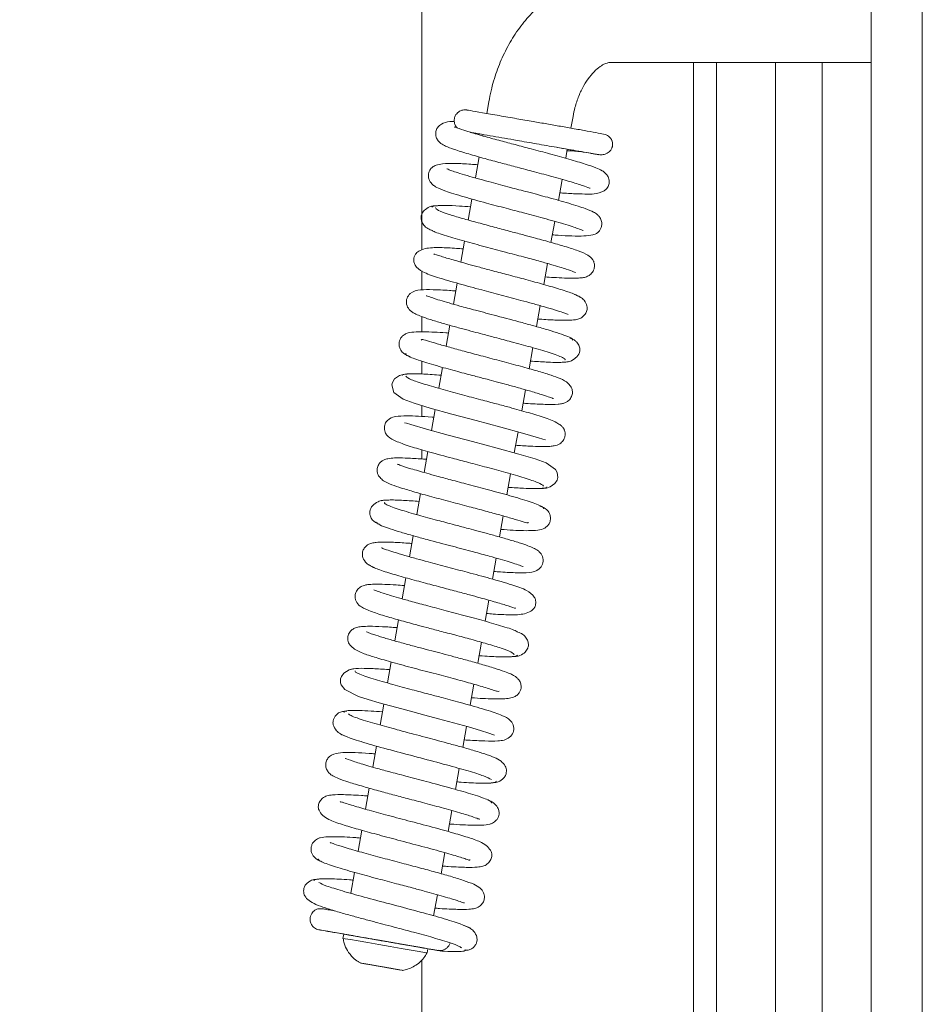
# Model space of a CAD drawing. Extents: x 550 to 3872, y -923 to 3397.
# Drawn here: x 1697 to 1802, y 1102 to 1217 of the extents above; entities that cross this region are included whole.
import ezdxf

# ---------------------------------------------------------------- set-up
doc = ezdxf.new("R2010")
doc.units = 0
doc.header["$LTSCALE"] = 5
doc.layers.add('LAYER15', color=30, linetype='Continuous')
doc.styles.add('Brunner 2014', font='arial.ttf', dxfattribs={"height": 35})
doc.dimstyles.new('Brunner 2014', dxfattribs={"dimscale": 5, "dimtxt": 35, "dimasz": 5, "dimexe": 3.175, "dimexo": 0, "dimgap": 0.762, "dimtad": 1, "dimdec": 0, "dimrnd": 1e-08, "dimtxsty": 'Brunner 2014', "dimcen": 0.09, "dimdle": 10, "dimclrd": 7, "dimclre": 7, "dimclrt": 7, "dimadec": 1, "dimazin": 2, "dimtfac": 0.666667, "dimtdec": 0, "dimtmove": 0, "dimatfit": 3, "dimldrblk": 'Filled-1', "dimfxl": 1, "dimtolj": 1, "dimlwd": 5, "dimlwe": 5, "dimarcsym": 0})

# ---------------------------------------------------------------- blocks, each defined once
blk = doc.blocks.new('*D165')
at = {"layer": 'Defpoints', "color": 0, "lineweight": 5}
for p in [(1743.69, 1441.62), (1612.44, 991.12), (1743.69, 991.12)]:
    blk.add_point(p, dxfattribs=at)
at = {"layer": 'LAYER15', "color": 7, "linetype": 'Continuous', "lineweight": 5}
for p, q in [((1743.69, 1441.62), (1596.57, 1441.62)), ((1612.44, 1416.62), (1612.44, 1016.12)), ((1743.69, 991.12), (1596.57, 991.12))]:
    blk.add_line(p, q, dxfattribs=at)
at = {"layer": 'LAYER15', "color": 7, "lineweight": 5}
for points in [[(1608.28, 1416.62), (1616.61, 1416.62), (1612.44, 1441.62)], [(1608.28, 1016.12), (1616.61, 1016.12), (1612.44, 991.12)]]:
    blk.add_solid(points, dxfattribs=at)
at = {"layer": 'LAYER15', "color": 30, "lineweight": 5, "insert": (1572.89, 1212.97), "char_height": 35, "attachment_point": 2, "rotation": 90, "style": 'Brunner 2014'}
blk.add_mtext('\\A1;451', dxfattribs=at)
blk = doc.blocks.new('Filled-1')
at = {"color": 0}
for p, q in [((0, 0), (-1, 0.1667)), ((-1, 0.1667), (-1, -0.1667)), ((-1, 0), (0, 0)), ((-1, -0.1667), (0, 0))]:
    blk.add_line(p, q, dxfattribs=at)
at = {"color": 0, "flags": 128}
blk.add_lwpolyline([(-1, -0.1667), (0, 0), (-1, 0.1667), (-1, -0.1667)], dxfattribs=at)
at = {"color": 0}
blk.add_solid([(-1, -0.1667), (0, 0), (-1, 0.1667), (-1, -0.1667)], dxfattribs=at)

msp = doc.modelspace()

# ---------------------------------------------------------------- linework, layer by layer
at = {"color": 7, "linetype": 'Continuous', "lineweight": 5}
for p, q in [((1796.24, 1042.62), (1796.24, 1391.62)), ((1802.24, 1042.62), (1802.24, 1391.62)), ((1779.44, 1212.12), (1765.77, 1212.12)), ((1779.44, 1212.12), (1796.24, 1212.12)), ((1751.27, 1206.14), (1751.51, 1207.52)), ((1761.37, 1205.8), (1761.13, 1204.43)), ((1750.82, 1203.52), (1750.85, 1203.68)), ((1749.96, 1198.59), (1750.39, 1201.05)), ((1760.7, 1201.96), (1760.51, 1200.9)), ((1762.28, 1201.68), (1762.21, 1201.69)), ((1760.08, 1198.43), (1759.65, 1195.97)), ((1749.1, 1193.67), (1749.53, 1196.13)), ((1759.22, 1193.5), (1758.79, 1191.05)), ((1748.24, 1188.74), (1748.67, 1191.2)), ((1758.37, 1188.58), (1757.94, 1186.12)), ((1747.38, 1183.81), (1747.81, 1186.27)), ((1757.51, 1183.66), (1757.08, 1181.2)), ((1746.52, 1178.89), (1746.95, 1181.35)), ((1756.65, 1178.73), (1756.22, 1176.27)), ((1745.67, 1173.97), (1746.09, 1176.42)), ((1755.79, 1173.81), (1755.36, 1171.35)), ((1744.81, 1169.04), (1745.24, 1171.5)), ((1754.93, 1168.88), (1754.5, 1166.42)), ((1743.95, 1164.11), (1744.38, 1166.57)), ((1754.07, 1163.95), (1753.64, 1161.49)), ((1743.09, 1159.19), (1743.52, 1161.65)), ((1753.21, 1159.03), (1752.78, 1156.57)), ((1742.23, 1154.26), (1742.66, 1156.72)), ((1752.36, 1154.1), (1751.93, 1151.64)), ((1741.37, 1149.33), (1741.8, 1151.79)), ((1751.5, 1149.17), (1751.07, 1146.72)), ((1740.51, 1144.41), (1740.94, 1146.87)), ((1750.64, 1144.25), (1750.21, 1141.79)), ((1739.66, 1139.49), (1740.08, 1141.94)), ((1749.78, 1139.33), (1749.35, 1136.87)), ((1738.8, 1134.56), (1739.23, 1137.02)), ((1748.92, 1134.4), (1748.49, 1131.94)), ((1737.94, 1129.63), (1738.37, 1132.1)), ((1748.06, 1129.47), (1747.63, 1127.01)), ((1737.08, 1124.7), (1737.51, 1127.17)), ((1747.2, 1124.54), (1746.77, 1122.09)), ((1736.22, 1119.78), (1736.65, 1122.24)), ((1746.35, 1119.62), (1745.92, 1117.16)), ((1735.36, 1114.86), (1735.79, 1117.31)), ((1745.49, 1114.69), (1745.06, 1112.23)), ((1734.45, 1109.59), (1734.53, 1110.09)), ((1744.38, 1108.37), (1744.3, 1107.88)), ((1745.65, 1108.2), (1745.9, 1108.1)), ((1737.79, 1106.47), (1736.67, 1106.67)), ((1736.67, 1106.67), (1737.82, 1106.47)), ((1737.79, 1106.48), (1737.79, 1106.47)), ((1740.06, 1106.08), (1737.79, 1106.47)), ((1737.82, 1106.47), (1740.1, 1106.07)), ((1741.22, 1105.88), (1740.06, 1106.08)), ((1740.06, 1106.08), (1740.06, 1106.08)), ((1740.1, 1106.07), (1741.22, 1105.88))]:
    msp.add_line(p, q, dxfattribs=at)
at = {"color": 7, "linetype": 'Continuous', "lineweight": 5, "flags": 128}
for points in [[(1758.09, 1167.98), (1758.09, 1167.96), (1757.85, 1168.01), (1757.31, 1168.18), (1755.46, 1168.73), (1752.91, 1169.44), (1750.05, 1170.2), (1747.2, 1170.96), (1744.66, 1171.66), (1742.77, 1172.23), (1741.49, 1172.69), (1740.41, 1173.47), (1740.16, 1174.36), (1740.24, 1174.67), (1740.49, 1175.07), (1741.05, 1175.48), (1741.48, 1175.6), (1741.97, 1175.62), (1741.97, 1175.62)], [(1741.64, 1169.94), (1741.64, 1169.95), (1741.87, 1169.91), (1742.4, 1169.75), (1744.22, 1169.2), (1746.76, 1168.5), (1749.62, 1167.74), (1752.48, 1166.98), (1755.02, 1166.27), (1756.93, 1165.7), (1758.22, 1165.23), (1759.32, 1164.45), (1759.51, 1164.1), (1759.58, 1163.55), (1759.5, 1163.23), (1759.24, 1162.84), (1758.68, 1162.43), (1758.25, 1162.3), (1757.76, 1162.28), (1757.76, 1162.28)], [(1752.17, 1133.38), (1752.17, 1133.37), (1752.08, 1133.4), (1751.51, 1133.61), (1750.54, 1133.93), (1749.14, 1134.34), (1747.39, 1134.83), (1745.64, 1135.3), (1744.02, 1135.72), (1742.63, 1136.09), (1741.34, 1136.44), (1738.68, 1137.17), (1737.4, 1137.55), (1736.28, 1137.91), (1734.67, 1138.71), (1734.24, 1139.28), (1734.16, 1139.5), (1734.16, 1139.96), (1734.27, 1140.25), (1734.56, 1140.63), (1735.16, 1141.02), (1735.6, 1141.14), (1736.12, 1141.16), (1736.12, 1141.16)], [(1744.38, 1108.37), (1744.37, 1108.37), (1744.08, 1108.43), (1743.44, 1108.54), (1742.51, 1108.7), (1741.36, 1108.9), (1740.06, 1109.13), (1738.72, 1109.36), (1737.43, 1109.59), (1736.29, 1109.78), (1735.39, 1109.94), (1734.79, 1110.04), (1734.54, 1110.09), (1734.53, 1110.09)], [(1744.3, 1107.88), (1744.28, 1107.88), (1743.99, 1107.93), (1743.36, 1108.04), (1742.43, 1108.21), (1741.27, 1108.41), (1739.97, 1108.63), (1738.63, 1108.87), (1737.34, 1109.09), (1736.21, 1109.29), (1735.31, 1109.45), (1734.71, 1109.55), (1734.45, 1109.59), (1734.45, 1109.59)], [(1737.69, 1106.49), (1738.6, 1106.33), (1739.56, 1106.16), (1740.43, 1106.01), (1741.07, 1105.9), (1741.38, 1105.85), (1741.33, 1105.86), (1740.91, 1105.93), (1740.19, 1106.06), (1739.28, 1106.22), (1738.33, 1106.38), (1737.46, 1106.53), (1736.82, 1106.64), (1736.5, 1106.7), (1736.56, 1106.69), (1736.98, 1106.61), (1737.69, 1106.49)]]:
    msp.add_lwpolyline(points, dxfattribs=at)
at = {"color": 7, "linetype": 'Continuous', "lineweight": 5}
for points, knots in [([(1751.51, 1207.52), (1751.6, 1207.95), (1751.83, 1209.15), (1752.4, 1211.07), (1753.3, 1213.22), (1754.42, 1215.24), (1755.76, 1217.07), (1757.29, 1218.68), (1759, 1220.02), (1760.83, 1221.06), (1762.75, 1221.76), (1764.41, 1222.08), (1765.42, 1222.11), (1765.77, 1222.12)], [0, 0, 0, 0, 0.055867, 0.155207, 0.254985, 0.355269, 0.456077, 0.557117, 0.657749, 0.757109, 0.854364, 0.949082, 1, 1, 1, 1]), ([(1765.77, 1212.12), (1765.73, 1212.12), (1765.59, 1212.11), (1765.27, 1212.04), (1764.7, 1211.77), (1764.02, 1211.25), (1763.29, 1210.45), (1762.61, 1209.43), (1762.02, 1208.2), (1761.6, 1206.97), (1761.44, 1206.15), (1761.37, 1205.8)], [0, 0, 0, 0, 0.060126, 0.191046, 0.309326, 0.434129, 0.553893, 0.673059, 0.792737, 0.913394, 1, 1, 1, 1]), ([(1747.82, 1204.45), (1747.8, 1204.46), (1747.73, 1204.53), (1747.59, 1204.73), (1747.47, 1205.04), (1747.45, 1205.38), (1747.51, 1205.71), (1747.64, 1205.99), (1747.85, 1206.23), (1748.11, 1206.43), (1748.49, 1206.58), (1748.78, 1206.56), (1748.93, 1206.55)], [0, 0, 0, 0, 0.019335, 0.097622, 0.229866, 0.332948, 0.419572, 0.540249, 0.623233, 0.726062, 0.851693, 1, 1, 1, 1]), ([(1748.95, 1206.54), (1748.95, 1206.54), (1748.95, 1206.54), (1749.43, 1206.46), (1750.61, 1206.26), (1752.6, 1205.91), (1754.68, 1205.55), (1756.6, 1205.22), (1758.33, 1204.91), (1759.97, 1204.63), (1761.6, 1204.34), (1763.13, 1204.07), (1764.38, 1203.84), (1765.06, 1203.71), (1765.49, 1203.55), (1765.73, 1203.28), (1765.82, 1203.16), (1765.89, 1203.03), (1765.96, 1202.84), (1766, 1202.62), (1765.99, 1202.39), (1765.96, 1202.25), (1765.94, 1202.16), (1765.9, 1202.05), (1765.83, 1201.9), (1765.64, 1201.64), (1765.3, 1201.42), (1764.78, 1201.29), (1764.45, 1201.32), (1764.27, 1201.34)], [0, 0, 0, 0, 0.036811, 0.087845, 0.182804, 0.268349, 0.343802, 0.408512, 0.463153, 0.520019, 0.582412, 0.65086, 0.725653, 0.800598, 0.850683, 0.859122, 0.866032, 0.871658, 0.876539, 0.885926, 0.894522, 0.898655, 0.901059, 0.903945, 0.911759, 0.922776, 0.954924, 0.976007, 1, 1, 1, 1]), ([(1763.37, 1197.4), (1763.33, 1197.41), (1763.24, 1197.43), (1762.48, 1197.72), (1760.99, 1198.18), (1758.89, 1198.77), (1756.68, 1199.36), (1754.68, 1199.89), (1752.82, 1200.38), (1750.94, 1200.89), (1749.03, 1201.43), (1747.5, 1201.91), (1746.51, 1202.29), (1746.02, 1202.55), (1745.72, 1202.79), (1745.43, 1203.14), (1745.27, 1203.64), (1745.33, 1204.19), (1745.57, 1204.61), (1746.07, 1205.02), (1746.79, 1205.2), (1747.3, 1205.21), (1747.47, 1205.21)], [0, 0, 0, 0, 0.039622, 0.099956, 0.177995, 0.260222, 0.332476, 0.394497, 0.448422, 0.510044, 0.582659, 0.662215, 0.726589, 0.772496, 0.789549, 0.808838, 0.830644, 0.853055, 0.879634, 0.91004, 0.9699, 1, 1, 1, 1]), ([(1747.51, 1204.56), (1747.52, 1204.56), (1747.56, 1204.55), (1748.04, 1204.36), (1749.23, 1203.97), (1750.96, 1203.47), (1752.81, 1202.97), (1754.65, 1202.48), (1756.59, 1201.96), (1758.76, 1201.39), (1760.97, 1200.78), (1762.78, 1200.24), (1764, 1199.82), (1764.73, 1199.47), (1765.13, 1199.23), (1765.5, 1198.73), (1765.63, 1198.19), (1765.53, 1197.65), (1765.14, 1197.08), (1764.18, 1196.71), (1763.06, 1196.7), (1761.81, 1196.73), (1760.68, 1196.79), (1759.92, 1196.85), (1759.81, 1196.86)], [0, 0, 0, 0, 0.016498, 0.063752, 0.127961, 0.192303, 0.247655, 0.294603, 0.345718, 0.405404, 0.473754, 0.544596, 0.60314, 0.648881, 0.682941, 0.700844, 0.720107, 0.740441, 0.767643, 0.828403, 0.880866, 0.933338, 0.989742, 1, 1, 1, 1]), ([(1764.38, 1201.32), (1764.39, 1201.32), (1764.5, 1201.3), (1764.11, 1201.37), (1763.29, 1201.51), (1761.82, 1201.77), (1759.73, 1202.13), (1757.15, 1202.58), (1754.56, 1203.03), (1752.3, 1203.43), (1750.58, 1203.73), (1749.67, 1203.88), (1749.41, 1203.93), (1749.37, 1203.94)], [0, 0, 0, 0, 0.014303, 0.120667, 0.217628, 0.305278, 0.453178, 0.567003, 0.673293, 0.813567, 0.896336, 0.986896, 1, 1, 1, 1]), ([(1750.84, 1203.67), (1750.6, 1203.72), (1750.03, 1203.82), (1749.64, 1203.88), (1749.41, 1203.92)], [0, 0, 0, 0, 0.431507, 1, 1, 1, 1]), ([(1761.53, 1201.81), (1761.54, 1201.81), (1761.56, 1201.81), (1761.2, 1201.87), (1760.55, 1201.99), (1759.88, 1202.1), (1759.55, 1202.16)], [0, 0, 0, 0, 0.162534, 0.447089, 0.726458, 1, 1, 1, 1]), ([(1762.29, 1201.68), (1761.79, 1201.71), (1761.29, 1201.74), (1760.68, 1201.78), (1760.67, 1201.78)], [0, 0, 0, 0, 0.982318, 1, 1, 1, 1]), ([(1761.55, 1201.81), (1761.45, 1201.83), (1761.32, 1201.85), (1760.82, 1201.94), (1760.7, 1201.96)], [0, 0, 0, 0, 0.746057, 1, 1, 1, 1]), ([(1764.27, 1201.33), (1764.05, 1201.37), (1763.6, 1201.45), (1762.68, 1201.61), (1762.21, 1201.69)], [0, 0, 0, 0, 0.496967, 1, 1, 1, 1]), ([(1762.54, 1192.45), (1762.53, 1192.45), (1762.49, 1192.46), (1762.07, 1192.64), (1761.26, 1192.91), (1760, 1193.3), (1758.09, 1193.83), (1755.72, 1194.47), (1753.43, 1195.07), (1751.01, 1195.71), (1748.92, 1196.29), (1747.41, 1196.74), (1746.28, 1197.11), (1745.59, 1197.39), (1745.17, 1197.63), (1744.92, 1197.81), (1744.58, 1198.18), (1744.43, 1198.69), (1744.44, 1199.15), (1744.6, 1199.52), (1744.8, 1199.75), (1745.01, 1199.95), (1745.4, 1200.14), (1746.16, 1200.28), (1747.51, 1200.31), (1748.96, 1200.24), (1749.95, 1200.16), (1750.23, 1200.14)], [0, 0, 0, 0, 0.015503, 0.068824, 0.104733, 0.146294, 0.22441, 0.290524, 0.345571, 0.409571, 0.489721, 0.535816, 0.578015, 0.641058, 0.661876, 0.675688, 0.701762, 0.71626, 0.729945, 0.751673, 0.75707, 0.764162, 0.796183, 0.843851, 0.910999, 0.975137, 1, 1, 1, 1]), ([(1746.62, 1199.66), (1746.63, 1199.66), (1746.65, 1199.65), (1746.87, 1199.55), (1747.33, 1199.38), (1748.13, 1199.12), (1749.54, 1198.7), (1751.55, 1198.15), (1753.92, 1197.51), (1756.2, 1196.92), (1758.59, 1196.28), (1760.58, 1195.72), (1761.95, 1195.3), (1762.95, 1194.96), (1763.71, 1194.64), (1764.1, 1194.42), (1764.48, 1194.06), (1764.71, 1193.63), (1764.76, 1193.13), (1764.66, 1192.74), (1764.45, 1192.39), (1764.11, 1192.07), (1763.59, 1191.88), (1762.7, 1191.78), (1761.31, 1191.79), (1760.01, 1191.86), (1759.17, 1191.92), (1758.95, 1191.94)], [0, 0, 0, 0, 0.01543, 0.041028, 0.074197, 0.115051, 0.160145, 0.239023, 0.302068, 0.356811, 0.422675, 0.500869, 0.54314, 0.580554, 0.638848, 0.675014, 0.689534, 0.706991, 0.725884, 0.741659, 0.753196, 0.765441, 0.805365, 0.864871, 0.92494, 0.979882, 1, 1, 1, 1]), ([(1744.96, 1192.41), (1744.76, 1192.49), (1744.34, 1192.64), (1743.88, 1193.06), (1743.62, 1193.54), (1743.56, 1193.99), (1743.65, 1194.37), (1743.94, 1194.83), (1744.44, 1195.18), (1745.01, 1195.35), (1745.33, 1195.34), (1745.49, 1195.33)], [0, 0, 0, 0, 0.109691, 0.226118, 0.345531, 0.465129, 0.585015, 0.713338, 0.85256, 0.925909, 1, 1, 1, 1]), ([(1744.86, 1195.19), (1744.97, 1195.26), (1745.18, 1195.37), (1746.4, 1195.39), (1747.81, 1195.33), (1748.93, 1195.25), (1749.37, 1195.22)], [0, 0, 0, 0, 0.29892, 0.576618, 0.833148, 1, 1, 1, 1]), ([(1745.26, 1195.12), (1745.31, 1195.02), (1745.42, 1194.84), (1746.63, 1194.4), (1748.27, 1193.89), (1750.16, 1193.37), (1752.06, 1192.86), (1753.82, 1192.39), (1755.37, 1191.98), (1756.98, 1191.55), (1758.69, 1191.08), (1760.5, 1190.56), (1762.07, 1190.05), (1763.04, 1189.62), (1763.56, 1189.24), (1763.83, 1188.73), (1763.91, 1188.27), (1763.81, 1187.8), (1763.49, 1187.33), (1763.06, 1187.07), (1762.74, 1186.96), (1762.31, 1186.89), (1761.56, 1186.85), (1760.48, 1186.87), (1759.27, 1186.93), (1758.43, 1186.99), (1758.09, 1187.01)], [0, 0, 0, 0, 0.072177, 0.140318, 0.202903, 0.259878, 0.311155, 0.356684, 0.396388, 0.43024, 0.484157, 0.540061, 0.601667, 0.665586, 0.709764, 0.723347, 0.737168, 0.755343, 0.77496, 0.791898, 0.806903, 0.835558, 0.875459, 0.926491, 0.970543, 1, 1, 1, 1]), ([(1761.66, 1187.54), (1761.66, 1187.54), (1761.7, 1187.49), (1761.43, 1187.65), (1760.78, 1187.86), (1759.79, 1188.17), (1758.72, 1188.49), (1757.3, 1188.89), (1755.51, 1189.37), (1753.37, 1189.93), (1751, 1190.56), (1748.56, 1191.22), (1746.44, 1191.84), (1745.11, 1192.27), (1744.92, 1192.42), (1744.89, 1192.44)], [0, 0, 0, 0, 0.000538, 0.06406, 0.151437, 0.204497, 0.266251, 0.337563, 0.418556, 0.509272, 0.609837, 0.72028, 0.840734, 0.971253, 1, 1, 1, 1]), ([(1760.79, 1182.63), (1760.79, 1182.62), (1760.8, 1182.6), (1760.61, 1182.69), (1760.16, 1182.85), (1759.31, 1183.13), (1758.1, 1183.49), (1756.71, 1183.88), (1755.02, 1184.34), (1752.99, 1184.88), (1750.49, 1185.54), (1748.37, 1186.11), (1746.67, 1186.6), (1745.16, 1187.05), (1743.85, 1187.51), (1742.98, 1188.14), (1742.74, 1188.71), (1742.71, 1189.04), (1742.79, 1189.46), (1742.94, 1189.72), (1743.32, 1190.08), (1744.25, 1190.43), (1745.76, 1190.47), (1747.21, 1190.39), (1748.25, 1190.31), (1748.51, 1190.29)], [0, 0, 0, 0, 0.007969, 0.035382, 0.071162, 0.11546, 0.165292, 0.210796, 0.25106, 0.315425, 0.377803, 0.454208, 0.497932, 0.545062, 0.627887, 0.690153, 0.712304, 0.726931, 0.737547, 0.758152, 0.790629, 0.831854, 0.907789, 0.977127, 1, 1, 1, 1]), ([(1745.09, 1189.65), (1745.1, 1189.66), (1745.12, 1189.72), (1745.81, 1189.44), (1747.23, 1189.03), (1748.91, 1188.55), (1750.5, 1188.12), (1752.07, 1187.7), (1753.9, 1187.22), (1755.94, 1186.68), (1758.05, 1186.1), (1760.02, 1185.52), (1761.63, 1184.99), (1762.03, 1184.74), (1762.23, 1184.61)], [0, 0, 0, 0, 0.02024, 0.1223478, 0.2163171, 0.3051913, 0.3598505, 0.423477, 0.4961872, 0.5780727, 0.6692586, 0.7698694, 0.8800828, 1, 1, 1, 1]), ([(1760.4, 1177.3), (1760.42, 1177.31), (1760.5, 1177.38), (1760.18, 1177.57), (1759.54, 1177.84), (1758.37, 1178.24), (1756.59, 1178.76), (1754.33, 1179.37), (1752.4, 1179.88), (1750.9, 1180.28), (1749.65, 1180.61), (1748.4, 1180.95), (1747.02, 1181.32), (1745.59, 1181.73), (1744.36, 1182.11), (1743.46, 1182.43), (1742.88, 1182.69), (1742.53, 1182.89), (1742.17, 1183.18), (1741.88, 1183.7), (1741.86, 1184.2), (1741.96, 1184.65), (1742.47, 1185.32), (1743.57, 1185.54), (1744.86, 1185.53), (1746.4, 1185.46), (1747.4, 1185.39), (1747.65, 1185.37)], [0, 0, 0, 0, 0.020084, 0.06908, 0.115015, 0.157835, 0.233774, 0.297011, 0.347293, 0.384438, 0.412404, 0.445346, 0.484554, 0.530144, 0.580096, 0.623182, 0.657704, 0.683591, 0.703435, 0.727402, 0.740336, 0.753117, 0.781281, 0.843783, 0.911498, 0.977577, 1, 1, 1, 1]), ([(1744.19, 1184.79), (1744.19, 1184.8), (1744.19, 1184.83), (1744.39, 1184.74), (1744.9, 1184.56), (1745.76, 1184.28), (1746.84, 1183.96), (1748.23, 1183.57), (1750.1, 1183.07), (1752.61, 1182.41), (1755.03, 1181.76), (1757.02, 1181.22), (1758.52, 1180.79), (1759.84, 1180.38), (1760.83, 1180.01), (1761.37, 1179.74), (1761.3, 1179.64), (1761.28, 1179.6)], [0, 0, 0, 0, 0.010158, 0.039007, 0.097705, 0.155827, 0.21316, 0.272213, 0.348596, 0.445025, 0.561653, 0.627915, 0.699392, 0.776143, 0.858192, 0.945623, 1, 1, 1, 1]), ([(1761.54, 1184.95), (1761.78, 1184.86), (1762.23, 1184.7), (1762.76, 1184.21), (1763.01, 1183.68), (1763.04, 1183.3), (1762.95, 1182.9), (1762.75, 1182.55), (1762.32, 1182.18), (1761.88, 1182.03), (1761.38, 1181.96), (1760.59, 1181.92), (1759.39, 1181.95), (1758.24, 1182.01), (1757.4, 1182.07), (1757.23, 1182.08)], [0, 0, 0, 0, 0.068396, 0.12939, 0.222742, 0.277142, 0.302602, 0.349343, 0.392726, 0.464686, 0.552305, 0.664451, 0.800992, 0.960623, 1, 1, 1, 1]), ([(1742.3, 1177.68), (1742.05, 1177.78), (1741.6, 1177.96), (1741.24, 1178.37), (1741.03, 1178.79), (1740.99, 1179.2), (1741.06, 1179.55), (1741.24, 1179.93), (1741.52, 1180.21), (1742.04, 1180.48), (1742.67, 1180.57), (1743.82, 1180.61), (1745.11, 1180.55), (1746.1, 1180.5), (1746.69, 1180.45), (1746.8, 1180.44)], [0, 0, 0, 0, 0.0844275, 0.1474437, 0.1871383, 0.2331961, 0.2630574, 0.3019805, 0.3527435, 0.4151528, 0.5681405, 0.7153701, 0.8502736, 0.9744024, 1, 1, 1, 1]), ([(1743.61, 1179.62), (1743.63, 1179.64), (1743.72, 1179.72), (1744.19, 1179.58), (1745.42, 1179.2), (1746.9, 1178.78), (1748.65, 1178.3), (1750.62, 1177.78), (1752.79, 1177.2), (1754.99, 1176.62), (1756.95, 1176.07), (1758.52, 1175.6), (1759.63, 1175.22), (1760.48, 1174.84), (1761.04, 1174.33), (1761.28, 1173.89), (1761.33, 1173.41), (1761.16, 1172.87), (1760.84, 1172.5), (1760.41, 1172.25), (1760.11, 1172.18), (1759.42, 1172.07), (1758.18, 1172.08), (1756.72, 1172.14), (1755.72, 1172.22), (1755.52, 1172.24)], [0, 0, 0, 0, 0.016341, 0.073098, 0.125551, 0.177701, 0.229959, 0.285314, 0.345247, 0.409779, 0.473623, 0.532089, 0.585345, 0.639331, 0.668964, 0.698865, 0.723047, 0.742539, 0.760833, 0.776256, 0.800757, 0.835106, 0.909604, 0.982106, 1, 1, 1, 1]), ([(1761.01, 1179.84), (1761.15, 1179.8), (1761.41, 1179.71), (1761.78, 1179.43), (1762.01, 1179.11), (1762.17, 1178.67), (1762.17, 1178.22), (1761.94, 1177.71), (1761.31, 1177.23), (1760.68, 1177.03), (1760.29, 1177.03), (1760.09, 1177.04)], [0, 0, 0, 0, 0.0728953, 0.1380881, 0.2409899, 0.2866754, 0.4132149, 0.6427321, 0.8060889, 0.9001618, 1, 1, 1, 1]), ([(1759.1, 1172.76), (1759.08, 1172.76), (1759.03, 1172.77), (1758.62, 1172.94), (1757.8, 1173.21), (1756.54, 1173.6), (1755.08, 1174.01), (1753.69, 1174.39), (1752.44, 1174.72), (1751.17, 1175.06), (1749.66, 1175.46), (1747.71, 1175.97), (1745.47, 1176.59), (1743.73, 1177.11), (1742.6, 1177.5), (1742, 1177.77), (1741.72, 1177.95), (1741.82, 1178.01), (1741.84, 1178.03)], [0, 0, 0, 0, 0.03213, 0.08217, 0.14697, 0.221997, 0.289253, 0.346655, 0.394035, 0.43475, 0.490419, 0.56489, 0.658344, 0.771009, 0.834881, 0.903741, 0.977616, 1, 1, 1, 1]), ([(1760.85, 1177.1), (1760.6, 1177.06), (1760.1, 1176.98), (1758.5, 1177.01), (1757.02, 1177.12), (1756.37, 1177.16)], [0, 0, 0, 0, 0.350276, 0.7153469, 1, 1, 1, 1]), ([(1741.42, 1175.46), (1741.45, 1175.51), (1741.5, 1175.61), (1742.04, 1175.67), (1742.85, 1175.68), (1744.05, 1175.64), (1745.23, 1175.56), (1745.94, 1175.51)], [0, 0, 0, 0, 0.186482, 0.379362, 0.562026, 0.734451, 1, 1, 1, 1]), ([(1741.8, 1175.38), (1741.94, 1175.26), (1742.21, 1175.03), (1743.9, 1174.47), (1746.04, 1173.85), (1748.32, 1173.23), (1750.47, 1172.66), (1752.34, 1172.17), (1753.85, 1171.77), (1755.47, 1171.32), (1757.28, 1170.8), (1758.76, 1170.29), (1759.59, 1169.89), (1759.99, 1169.61), (1760.2, 1169.38), (1760.31, 1169.2), (1760.38, 1169.03), (1760.46, 1168.72), (1760.44, 1168.33), (1760.25, 1167.84), (1759.84, 1167.47), (1759.45, 1167.3), (1759.14, 1167.23), (1758.63, 1167.16), (1757.85, 1167.15), (1756.65, 1167.18), (1755.53, 1167.24), (1754.77, 1167.3), (1754.66, 1167.31)], [0, 0, 0, 0, 0.084824, 0.162595, 0.233178, 0.296447, 0.352333, 0.400713, 0.441541, 0.474922, 0.540762, 0.614584, 0.653104, 0.683953, 0.706012, 0.713715, 0.719263, 0.729311, 0.74326, 0.761765, 0.780658, 0.796975, 0.817892, 0.848149, 0.887644, 0.936307, 0.990015, 1, 1, 1, 1]), ([(1757.93, 1162.53), (1757.79, 1162.65), (1757.51, 1162.89), (1755.8, 1163.46), (1753.66, 1164.08), (1751.37, 1164.7), (1749.22, 1165.27), (1746.93, 1165.87), (1744.65, 1166.49), (1742.43, 1167.12), (1740.71, 1167.72), (1739.87, 1168.16), (1739.52, 1168.54), (1739.33, 1168.88), (1739.25, 1169.5), (1739.48, 1170.06), (1740.07, 1170.59), (1740.77, 1170.71), (1741.71, 1170.77), (1743.25, 1170.71), (1744.31, 1170.65), (1745.01, 1170.6), (1745.08, 1170.59)], [0, 0, 0, 0, 0.084993, 0.162921, 0.233654, 0.29706, 0.353074, 0.40157, 0.475749, 0.541564, 0.615137, 0.684151, 0.706156, 0.719356, 0.743004, 0.761362, 0.780423, 0.8187, 0.891741, 0.942928, 0.994315, 1, 1, 1, 1]), ([(1756.15, 1158.28), (1756.13, 1158.26), (1756.03, 1158.19), (1755.54, 1158.34), (1754.32, 1158.72), (1752.84, 1159.14), (1751.11, 1159.61), (1749.15, 1160.13), (1747, 1160.7), (1744.81, 1161.28), (1742.85, 1161.82), (1741.27, 1162.3), (1740.15, 1162.68), (1739.32, 1163.03), (1738.75, 1163.52), (1738.49, 1163.94), (1738.4, 1164.41), (1738.53, 1164.95), (1738.84, 1165.36), (1739.34, 1165.67), (1739.76, 1165.75), (1740.53, 1165.84), (1741.73, 1165.82), (1743.03, 1165.75), (1743.98, 1165.68), (1744.22, 1165.66)], [0, 0, 0, 0, 0.020357, 0.076745, 0.128836, 0.18057, 0.232381, 0.287108, 0.34635, 0.410132, 0.473778, 0.532117, 0.585287, 0.638116, 0.666849, 0.696398, 0.721135, 0.740676, 0.75952, 0.776359, 0.808519, 0.853865, 0.913282, 0.978255, 1, 1, 1, 1]), ([(1740.82, 1165.05), (1740.82, 1165.05), (1740.8, 1165.13), (1741.18, 1164.92), (1742.29, 1164.59), (1743.91, 1164.12), (1745.54, 1163.67), (1747.16, 1163.23), (1749.22, 1162.69), (1751.62, 1162.05), (1754.17, 1161.36), (1756.03, 1160.8), (1757.17, 1160.4), (1757.75, 1160.13), (1758.01, 1159.95), (1757.92, 1159.89), (1757.9, 1159.88)], [0, 0, 0, 0, 0.004757, 0.054608, 0.151832, 0.246924, 0.299015, 0.364681, 0.444192, 0.537641, 0.645238, 0.767159, 0.83383, 0.904232, 0.978371, 1, 1, 1, 1]), ([(1758.31, 1162.45), (1758.29, 1162.4), (1758.23, 1162.29), (1757.63, 1162.23), (1756.74, 1162.22), (1755.53, 1162.26), (1754.42, 1162.34), (1753.8, 1162.38)], [0, 0, 0, 0, 0.19666, 0.401699, 0.593237, 0.771295, 1, 1, 1, 1]), ([(1738.71, 1158.08), (1738.57, 1158.12), (1738.32, 1158.2), (1737.95, 1158.48), (1737.72, 1158.8), (1737.57, 1159.24), (1737.56, 1159.68), (1737.8, 1160.2), (1738.42, 1160.67), (1739.06, 1160.88), (1739.44, 1160.87), (1739.64, 1160.87)], [0, 0, 0, 0, 0.0706993, 0.1340619, 0.2348051, 0.2803821, 0.4078157, 0.6393701, 0.8042554, 0.8992161, 1, 1, 1, 1]), ([(1738.9, 1160.81), (1739.16, 1160.84), (1739.67, 1160.93), (1741.27, 1160.88), (1742.73, 1160.78), (1743.36, 1160.73)], [0, 0, 0, 0, 0.353052, 0.721065, 1, 1, 1, 1]), ([(1739.34, 1160.61), (1739.32, 1160.59), (1739.23, 1160.53), (1739.54, 1160.35), (1740.17, 1160.08), (1741.33, 1159.69), (1743.1, 1159.17), (1745.36, 1158.56), (1747.28, 1158.05), (1748.78, 1157.65), (1750.04, 1157.32), (1751.28, 1156.99), (1752.67, 1156.6), (1754.11, 1156.19), (1755.35, 1155.81), (1756.26, 1155.49), (1756.85, 1155.23), (1757.2, 1155.02), (1757.56, 1154.74), (1757.92, 1154.09), (1757.84, 1153.34), (1757.27, 1152.59), (1756.19, 1152.36), (1754.92, 1152.37), (1753.37, 1152.44), (1752.35, 1152.51), (1752.08, 1152.53)], [0, 0, 0, 0, 0.018557, 0.067553, 0.11349, 0.156313, 0.232262, 0.295507, 0.345799, 0.382951, 0.410928, 0.443907, 0.483182, 0.528868, 0.578946, 0.622187, 0.656893, 0.68299, 0.703059, 0.727232, 0.752911, 0.780514, 0.842129, 0.909896, 0.976019, 1, 1, 1, 1]), ([(1757.43, 1160.23), (1757.68, 1160.13), (1758.13, 1159.95), (1758.5, 1159.54), (1758.7, 1159.12), (1758.75, 1158.7), (1758.68, 1158.35), (1758.5, 1157.98), (1758.21, 1157.7), (1757.7, 1157.42), (1757.07, 1157.34), (1755.61, 1157.28), (1754.2, 1157.36), (1753.06, 1157.45), (1752.94, 1157.45)], [0, 0, 0, 0, 0.084775, 0.148104, 0.188054, 0.234468, 0.2646, 0.303762, 0.354443, 0.416354, 0.567373, 0.713016, 0.970086, 1, 1, 1, 1]), ([(1755.54, 1153.12), (1755.54, 1153.12), (1755.54, 1153.09), (1755.33, 1153.18), (1754.8, 1153.37), (1753.94, 1153.64), (1752.86, 1153.96), (1751.46, 1154.36), (1749.58, 1154.86), (1747.08, 1155.53), (1744.66, 1156.17), (1742.67, 1156.71), (1741.18, 1157.14), (1739.87, 1157.55), (1738.89, 1157.91), (1738.36, 1158.17), (1738.43, 1158.27), (1738.46, 1158.31)], [0, 0, 0, 0, 0.01134, 0.040336, 0.099103, 0.157286, 0.214677, 0.273784, 0.350237, 0.446757, 0.5635, 0.629826, 0.701377, 0.778207, 0.860344, 0.947868, 1, 1, 1, 1]), ([(1738.18, 1152.97), (1737.95, 1153.05), (1737.5, 1153.22), (1736.97, 1153.7), (1736.73, 1154.23), (1736.7, 1154.6), (1736.79, 1155.01), (1736.98, 1155.36), (1737.42, 1155.73), (1737.86, 1155.87), (1738.37, 1155.95), (1739.18, 1155.98), (1740.39, 1155.95), (1741.53, 1155.89), (1742.35, 1155.82), (1742.5, 1155.81)], [0, 0, 0, 0, 0.067823, 0.128285, 0.22077, 0.274682, 0.300027, 0.346828, 0.390583, 0.464242, 0.553562, 0.667002, 0.804459, 0.964671, 1, 1, 1, 1]), ([(1738.94, 1155.29), (1738.94, 1155.29), (1738.93, 1155.32), (1739.11, 1155.23), (1739.56, 1155.07), (1740.4, 1154.79), (1741.6, 1154.43), (1742.98, 1154.05), (1744.66, 1153.59), (1746.69, 1153.05), (1749.19, 1152.39), (1751.32, 1151.82), (1753.03, 1151.33), (1754.55, 1150.87), (1755.88, 1150.41), (1756.75, 1149.77), (1756.99, 1149.19), (1757.03, 1148.87), (1756.95, 1148.45), (1756.8, 1148.19), (1756.42, 1147.83), (1755.5, 1147.48), (1754.01, 1147.43), (1752.55, 1147.51), (1751.5, 1147.59), (1751.22, 1147.61)], [0, 0, 0, 0, 0.007305, 0.034511, 0.070123, 0.114295, 0.164039, 0.209475, 0.249692, 0.314017, 0.376413, 0.45288, 0.496652, 0.543844, 0.626947, 0.689735, 0.712153, 0.726941, 0.737596, 0.758026, 0.790092, 0.830769, 0.906226, 0.975578, 1, 1, 1, 1]), ([(1754.65, 1148.26), (1754.64, 1148.25), (1754.6, 1148.2), (1753.91, 1148.48), (1752.47, 1148.9), (1750.78, 1149.38), (1749.18, 1149.82), (1747.62, 1150.23), (1745.78, 1150.72), (1743.75, 1151.26), (1741.64, 1151.83), (1739.68, 1152.4), (1738.08, 1152.93), (1737.7, 1153.18), (1737.5, 1153.3)], [0, 0, 0, 0, 0.0222322, 0.1246959, 0.2187258, 0.3073643, 0.3618465, 0.4252675, 0.4977461, 0.5793708, 0.6702716, 0.7705689, 0.8804446, 1, 1, 1, 1]), ([(1754.49, 1142.79), (1754.42, 1142.89), (1754.3, 1143.07), (1753.08, 1143.53), (1751.42, 1144.04), (1749.53, 1144.57), (1747.63, 1145.08), (1745.86, 1145.54), (1744.31, 1145.95), (1742.7, 1146.38), (1741, 1146.85), (1739.19, 1147.36), (1737.63, 1147.88), (1736.67, 1148.31), (1736.16, 1148.68), (1735.91, 1149.18), (1735.83, 1149.64), (1735.92, 1150.11), (1736.24, 1150.57), (1736.67, 1150.83), (1736.99, 1150.94), (1737.41, 1151.01), (1738.16, 1151.05), (1739.25, 1151.03), (1740.46, 1150.97), (1741.31, 1150.91), (1741.64, 1150.89)], [0, 0, 0, 0, 0.073578, 0.141713, 0.204291, 0.26126, 0.312531, 0.358054, 0.397752, 0.431599, 0.48551, 0.541421, 0.603065, 0.666994, 0.710686, 0.723818, 0.737254, 0.755193, 0.774604, 0.791293, 0.806015, 0.834548, 0.874653, 0.926209, 0.970814, 1, 1, 1, 1]), ([(1738.07, 1150.37), (1738.12, 1150.35), (1738.24, 1150.32), (1738.95, 1150.05), (1739.91, 1149.75), (1740.98, 1149.44), (1742.39, 1149.04), (1744.18, 1148.56), (1746.31, 1148), (1748.69, 1147.37), (1751.13, 1146.71), (1753.26, 1146.08), (1754.61, 1145.65), (1754.8, 1145.5), (1754.84, 1145.47)], [0, 0, 0, 0, 0.062645, 0.14983, 0.202863, 0.264618, 0.33595, 0.416984, 0.507762, 0.608409, 0.718954, 0.839532, 0.970193, 1, 1, 1, 1]), ([(1752.74, 1138.52), (1752.74, 1138.52), (1752.72, 1138.45), (1752.55, 1138.49), (1752.06, 1138.64), (1751.11, 1138.95), (1749.69, 1139.36), (1747.62, 1139.93), (1745.27, 1140.55), (1742.71, 1141.22), (1740.3, 1141.87), (1738.3, 1142.45), (1736.88, 1142.9), (1735.76, 1143.39), (1735.15, 1144.03), (1734.96, 1144.53), (1735.05, 1145.18), (1735.41, 1145.67), (1735.82, 1145.91), (1736.14, 1146.01), (1736.67, 1146.1), (1737.61, 1146.13), (1738.93, 1146.09), (1740.19, 1146), (1740.78, 1145.96)], [0, 0, 0, 0, 0.000657, 0.036966, 0.071539, 0.104706, 0.168579, 0.229799, 0.295223, 0.36674, 0.441809, 0.510655, 0.572501, 0.638754, 0.677948, 0.712986, 0.737015, 0.758226, 0.775941, 0.791276, 0.830162, 0.880855, 0.943599, 1, 1, 1, 1]), ([(1737.2, 1145.45), (1737.21, 1145.46), (1737.22, 1145.46), (1737.49, 1145.34), (1738.08, 1145.13), (1739.11, 1144.81), (1740.48, 1144.41), (1741.98, 1144), (1743.44, 1143.61), (1744.8, 1143.25), (1746.13, 1142.9), (1747.52, 1142.53), (1749.07, 1142.11), (1750.71, 1141.66), (1752.2, 1141.22), (1753.33, 1140.84), (1754.04, 1140.56), (1754.46, 1140.35), (1754.72, 1140.18), (1755, 1139.91), (1755.24, 1139.52), (1755.32, 1139.04), (1755.26, 1138.67), (1755.1, 1138.34), (1754.93, 1138.14), (1754.71, 1137.95), (1754.34, 1137.77), (1753.78, 1137.66), (1752.71, 1137.59), (1751.31, 1137.62), (1749.96, 1137.72), (1749.51, 1137.76)], [0, 0, 0, 0, 0.014522, 0.044756, 0.084359, 0.133422, 0.184283, 0.230625, 0.272313, 0.309279, 0.342487, 0.380093, 0.423926, 0.474079, 0.530531, 0.582861, 0.6243, 0.654761, 0.674157, 0.689478, 0.70622, 0.723361, 0.738001, 0.751366, 0.759135, 0.769427, 0.79783, 0.836592, 0.878518, 0.958779, 1, 1, 1, 1]), ([(1754.76, 1145.5), (1754.96, 1145.43), (1755.39, 1145.28), (1755.85, 1144.85), (1756.11, 1144.37), (1756.17, 1143.91), (1756.09, 1143.54), (1755.8, 1143.08), (1755.29, 1142.72), (1754.73, 1142.56), (1754.41, 1142.57), (1754.24, 1142.57)], [0, 0, 0, 0, 0.110491, 0.22755, 0.347437, 0.467329, 0.587265, 0.715239, 0.853686, 0.926506, 1, 1, 1, 1]), ([(1754.88, 1142.72), (1754.74, 1142.64), (1754.45, 1142.5), (1752.71, 1142.53), (1751.26, 1142.61), (1750.39, 1142.67), (1750.36, 1142.68)], [0, 0, 0, 0, 0.363586, 0.694024, 0.991577, 1, 1, 1, 1]), ([(1735.36, 1141.07), (1735.59, 1141.12), (1736.02, 1141.22), (1737.63, 1141.18), (1738.98, 1141.11), (1739.8, 1141.05), (1739.93, 1141.04)], [0, 0, 0, 0, 0.36036, 0.67713, 0.95088, 1, 1, 1, 1]), ([(1735.89, 1140.92), (1735.87, 1140.89), (1735.81, 1140.8), (1736.22, 1140.59), (1736.94, 1140.3), (1738.2, 1139.9), (1740.06, 1139.36), (1742.37, 1138.74), (1744.32, 1138.22), (1745.81, 1137.83), (1747.04, 1137.5), (1748.23, 1137.18), (1749.53, 1136.82), (1750.86, 1136.44), (1751.99, 1136.08), (1753.04, 1135.7), (1753.61, 1135.44), (1754.12, 1135.04), (1754.42, 1134.51), (1754.44, 1134), (1754.33, 1133.53), (1753.97, 1133.07), (1753.3, 1132.77), (1752.36, 1132.65), (1751.16, 1132.68), (1749.7, 1132.75), (1748.81, 1132.81), (1748.69, 1132.82)], [0, 0, 0, 0, 0.030436, 0.079619, 0.125711, 0.168665, 0.24481, 0.30819, 0.358571, 0.395784, 0.423634, 0.455727, 0.4933, 0.53646, 0.583426, 0.624299, 0.683263, 0.703672, 0.728034, 0.741107, 0.754554, 0.786945, 0.821605, 0.855667, 0.923333, 0.989375, 1, 1, 1, 1]), ([(1734.83, 1133.23), (1734.59, 1133.31), (1734.14, 1133.47), (1733.58, 1133.96), (1733.29, 1134.52), (1733.26, 1134.94), (1733.38, 1135.36), (1733.6, 1135.71), (1733.93, 1135.99), (1734.39, 1136.18), (1734.72, 1136.17), (1734.89, 1136.17)], [0, 0, 0, 0, 0.141821, 0.271013, 0.477459, 0.610501, 0.684107, 0.755242, 0.833443, 0.916289, 1, 1, 1, 1]), ([(1734.59, 1136.04), (1734.57, 1136.08), (1734.54, 1136.2), (1735.19, 1136.27), (1736.28, 1136.27), (1737.6, 1136.21), (1738.61, 1136.14), (1739.07, 1136.11)], [0, 0, 0, 0, 0.156439, 0.402166, 0.627179, 0.831795, 1, 1, 1, 1]), ([(1735.09, 1135.85), (1735.2, 1135.77), (1735.43, 1135.62), (1736.26, 1135.32), (1737.28, 1134.99), (1738.73, 1134.57), (1740.55, 1134.07), (1742.5, 1133.55), (1744.02, 1133.15), (1745.34, 1132.8), (1746.71, 1132.43), (1748.2, 1132.03), (1749.73, 1131.59), (1751.05, 1131.18), (1752.13, 1130.8), (1752.95, 1130.36), (1753.39, 1129.9), (1753.55, 1129.49), (1753.59, 1129.19), (1753.53, 1128.78), (1753.33, 1128.38), (1752.92, 1128.02), (1752.35, 1127.81), (1751.97, 1127.81), (1751.78, 1127.81)], [0, 0, 0, 0, 0.0643018, 0.1238877, 0.1786924, 0.2286192, 0.313429, 0.3782008, 0.422631, 0.4615091, 0.5071619, 0.5597043, 0.619224, 0.6851336, 0.7469308, 0.8020264, 0.8505682, 0.8713503, 0.8879102, 0.900937, 0.9218633, 0.9552785, 0.9765015, 1, 1, 1, 1]), ([(1751.82, 1128.18), (1751.57, 1128.31), (1751.06, 1128.57), (1749.17, 1129.17), (1746.59, 1129.89), (1743.52, 1130.71), (1740.3, 1131.55), (1737.37, 1132.36), (1735.05, 1133.07), (1734.45, 1133.38), (1734.15, 1133.54)], [0, 0, 0, 0, 0.11383, 0.230709, 0.350678, 0.473816, 0.600236, 0.730028, 0.863258, 1, 1, 1, 1]), ([(1750.46, 1123.53), (1750.44, 1123.54), (1750.38, 1123.54), (1749.72, 1123.8), (1748.37, 1124.22), (1746.35, 1124.79), (1744.14, 1125.39), (1742.1, 1125.93), (1740.26, 1126.41), (1738.5, 1126.89), (1736.7, 1127.39), (1735.11, 1127.87), (1733.98, 1128.25), (1733.29, 1128.59), (1732.92, 1128.81), (1732.55, 1129.27), (1732.4, 1129.76), (1732.46, 1130.31), (1732.78, 1130.88), (1733.58, 1131.28), (1734.69, 1131.36), (1735.88, 1131.33), (1737.1, 1131.27), (1737.97, 1131.2), (1738.21, 1131.18)], [0, 0, 0, 0, 0.029917, 0.079588, 0.142753, 0.21393, 0.277737, 0.333093, 0.379967, 0.428078, 0.483983, 0.547744, 0.606053, 0.650566, 0.682155, 0.698695, 0.717197, 0.736383, 0.760669, 0.817684, 0.869539, 0.921732, 0.978997, 1, 1, 1, 1]), ([(1734.69, 1130.64), (1734.7, 1130.64), (1734.74, 1130.66), (1735.56, 1130.32), (1736.9, 1129.93), (1738.39, 1129.5), (1739.91, 1129.08), (1741.91, 1128.55), (1744.34, 1127.91), (1747.02, 1127.19), (1749.11, 1126.6), (1750.49, 1126.16), (1751.32, 1125.85), (1751.84, 1125.59), (1751.85, 1125.48), (1751.86, 1125.42)], [0, 0, 0, 0, 0.026804, 0.121669, 0.214887, 0.266032, 0.330515, 0.408582, 0.500296, 0.605821, 0.725275, 0.790538, 0.859404, 0.931867, 1, 1, 1, 1]), ([(1752.34, 1127.98), (1752.35, 1127.96), (1752.42, 1127.87), (1752.09, 1127.79), (1751.45, 1127.74), (1750.26, 1127.75), (1749.03, 1127.81), (1747.95, 1127.89), (1747.79, 1127.9)], [0, 0, 0, 0, 0.065344, 0.268385, 0.457877, 0.633886, 0.94515, 1, 1, 1, 1]), ([(1749.33, 1118.79), (1749.31, 1118.77), (1749.27, 1118.71), (1748.88, 1118.86), (1747.96, 1119.16), (1746.33, 1119.64), (1743.75, 1120.34), (1740.95, 1121.08), (1738.38, 1121.76), (1736.16, 1122.37), (1734.27, 1122.93), (1732.97, 1123.37), (1732.03, 1123.97), (1731.64, 1124.51), (1731.51, 1124.99), (1731.7, 1125.64), (1732.14, 1126.11), (1732.58, 1126.28), (1733.35, 1126.42), (1734.28, 1126.42), (1735.43, 1126.38), (1736.38, 1126.33), (1737.1, 1126.28), (1737.35, 1126.26)], [0, 0, 0, 0, 0.023714, 0.058052, 0.091278, 0.164078, 0.245133, 0.323966, 0.395487, 0.461909, 0.530636, 0.604745, 0.646665, 0.68913, 0.719343, 0.738844, 0.75914, 0.792754, 0.832785, 0.896614, 0.933777, 0.976473, 1, 1, 1, 1]), ([(1734.11, 1125.52), (1734.13, 1125.54), (1734.18, 1125.6), (1734.65, 1125.43), (1735.63, 1125.12), (1737.18, 1124.67), (1739.48, 1124.04), (1742.13, 1123.34), (1744.92, 1122.61), (1747.4, 1121.92), (1749.29, 1121.35), (1750.52, 1120.92), (1751.41, 1120.34), (1751.79, 1119.81), (1751.91, 1119.31), (1751.71, 1118.65), (1751.24, 1118.18), (1750.81, 1118.03), (1750.05, 1117.89), (1749.12, 1117.89), (1747.95, 1117.93), (1747.01, 1117.98), (1746.31, 1118.03), (1746.07, 1118.05)], [0, 0, 0, 0, 0.0273061, 0.0650843, 0.10101, 0.1699345, 0.2369477, 0.3102461, 0.3907169, 0.4694147, 0.5396389, 0.6077063, 0.6478969, 0.6896807, 0.72004, 0.7404192, 0.7612344, 0.7945742, 0.8343511, 0.898068, 0.9352341, 0.9779292, 1, 1, 1, 1]), ([(1751.39, 1125.77), (1751.56, 1125.71), (1751.87, 1125.6), (1752.32, 1125.26), (1752.62, 1124.83), (1752.72, 1124.41), (1752.72, 1124.1), (1752.63, 1123.75), (1752.39, 1123.36), (1751.95, 1123.05), (1751.44, 1122.89), (1750.85, 1122.83), (1749.88, 1122.82), (1748.79, 1122.86), (1747.77, 1122.91), (1747.09, 1122.96), (1746.93, 1122.97)], [0, 0, 0, 0, 0.046237, 0.089017, 0.160893, 0.213773, 0.248357, 0.286756, 0.323097, 0.387697, 0.441802, 0.59871, 0.705531, 0.831095, 0.959097, 1, 1, 1, 1]), ([(1732.03, 1118.56), (1731.87, 1118.61), (1731.55, 1118.72), (1731.1, 1119.06), (1730.8, 1119.49), (1730.7, 1119.91), (1730.71, 1120.22), (1730.8, 1120.56), (1731.04, 1120.95), (1731.47, 1121.27), (1731.98, 1121.43), (1732.56, 1121.49), (1733.52, 1121.49), (1734.59, 1121.46), (1735.62, 1121.4), (1736.31, 1121.35), (1736.49, 1121.33)], [0, 0, 0, 0, 0.046204, 0.088944, 0.160716, 0.213466, 0.2479, 0.285999, 0.322047, 0.386017, 0.439394, 0.595234, 0.70175, 0.827159, 0.955087, 1, 1, 1, 1]), ([(1732.96, 1120.79), (1732.98, 1120.79), (1733.04, 1120.78), (1733.66, 1120.54), (1734.92, 1120.15), (1736.82, 1119.6), (1739.05, 1119), (1741.29, 1118.41), (1743.4, 1117.85), (1745.33, 1117.33), (1747.08, 1116.84), (1748.64, 1116.35), (1749.73, 1115.95), (1750.45, 1115.56), (1750.87, 1115.09), (1751.02, 1114.53), (1750.99, 1114.1), (1750.78, 1113.64), (1750.31, 1113.21), (1749.78, 1113.05), (1749.13, 1112.97), (1747.82, 1112.97), (1746.44, 1113.03), (1745.39, 1113.11), (1745.21, 1113.13)], [0, 0, 0, 0, 0.029913, 0.077734, 0.137301, 0.204855, 0.269407, 0.330172, 0.387069, 0.44129, 0.497447, 0.55629, 0.617664, 0.668688, 0.70393, 0.718507, 0.735217, 0.753934, 0.771476, 0.800993, 0.844972, 0.908047, 0.984925, 1, 1, 1, 1]), ([(1748.68, 1113.73), (1748.65, 1113.73), (1748.58, 1113.73), (1748.02, 1113.95), (1746.97, 1114.27), (1745.55, 1114.69), (1743.89, 1115.14), (1742.43, 1115.53), (1740.6, 1116.02), (1738.39, 1116.6), (1735.97, 1117.25), (1734.08, 1117.8), (1732.83, 1118.2), (1732.07, 1118.49), (1731.59, 1118.73), (1731.57, 1118.84), (1731.56, 1118.89)], [0, 0, 0, 0, 0.0410585, 0.101688, 0.1602647, 0.2677746, 0.3167673, 0.3729528, 0.4429839, 0.5269634, 0.6249875, 0.7372104, 0.7989053, 0.8642637, 0.9332776, 1, 1, 1, 1]), ([(1748.34, 1108.46), (1748.22, 1108.54), (1748.01, 1108.69), (1747.19, 1109), (1746.18, 1109.32), (1744.74, 1109.75), (1742.93, 1110.25), (1740.98, 1110.76), (1739.46, 1111.17), (1738.14, 1111.52), (1736.76, 1111.88), (1735.25, 1112.29), (1733.71, 1112.73), (1732.38, 1113.14), (1731.29, 1113.53), (1730.47, 1113.96), (1730.03, 1114.42), (1729.87, 1114.82), (1729.83, 1115.1), (1729.88, 1115.5), (1730.06, 1115.89), (1730.45, 1116.26), (1731.04, 1116.5), (1731.43, 1116.5), (1731.64, 1116.5)], [0, 0, 0, 0, 0.064278, 0.123786, 0.178483, 0.228322, 0.313014, 0.377706, 0.422089, 0.460999, 0.506823, 0.55968, 0.619659, 0.686156, 0.748346, 0.80352, 0.851818, 0.872269, 0.888168, 0.900242, 0.920427, 0.95395, 0.975692, 1, 1, 1, 1]), ([(1731.09, 1116.34), (1731.07, 1116.36), (1731, 1116.45), (1731.33, 1116.52), (1731.98, 1116.57), (1733.19, 1116.56), (1734.42, 1116.5), (1735.49, 1116.42), (1735.63, 1116.41)], [0, 0, 0, 0, 0.062373, 0.268257, 0.460165, 0.63817, 0.952159, 1, 1, 1, 1]), ([(1731.61, 1116.14), (1731.87, 1116.01), (1732.39, 1115.74), (1734.3, 1115.15), (1736.88, 1114.42), (1739.97, 1113.61), (1743.18, 1112.76), (1746.1, 1111.95), (1748.41, 1111.24), (1748.99, 1110.93), (1749.29, 1110.77)], [0, 0, 0, 0, 0.113795, 0.230639, 0.350576, 0.473686, 0.600084, 0.729866, 0.86307, 1, 1, 1, 1]), ([(1731.64, 1110.59), (1731.54, 1110.62), (1731.35, 1110.66), (1731.1, 1110.81), (1730.9, 1110.99), (1730.72, 1111.24), (1730.6, 1111.55), (1730.58, 1111.89), (1730.64, 1112.22), (1730.77, 1112.49), (1730.98, 1112.74), (1731.24, 1112.94), (1731.62, 1113.08), (1731.91, 1113.06), (1732.07, 1113.05)], [0, 0, 0, 0, 0.076448, 0.149633, 0.217868, 0.280109, 0.385087, 0.466863, 0.535896, 0.632439, 0.698837, 0.78108, 0.881506, 1, 1, 1, 1]), ([(1732.07, 1113.05), (1732.18, 1113.03), (1732.37, 1113), (1733.18, 1112.86), (1733.47, 1112.81)], [0, 0, 0, 0, 0.644664, 1, 1, 1, 1]), ([(1748.61, 1111.09), (1748.84, 1111.01), (1749.29, 1110.84), (1749.85, 1110.36), (1750.14, 1109.81), (1750.15, 1109.39), (1750.09, 1109.12), (1750.01, 1108.9), (1749.87, 1108.68), (1749.68, 1108.48), (1749.5, 1108.36), (1749.3, 1108.26), (1749.09, 1108.2), (1748.87, 1108.18), (1748.72, 1108.2), (1748.65, 1108.21)], [0, 0, 0, 0, 0.149728, 0.286322, 0.505109, 0.647063, 0.691637, 0.726412, 0.792905, 0.826116, 0.859724, 0.893934, 0.928788, 0.964197, 1, 1, 1, 1]), ([(1745.55, 1108.17), (1745.39, 1108.2), (1745.05, 1108.26), (1743.5, 1108.53), (1741.34, 1108.9), (1738.77, 1109.35), (1736.15, 1109.81), (1733.86, 1110.21), (1732.15, 1110.51), (1731.81, 1110.56), (1731.64, 1110.59)], [0, 0, 0, 0, 0.112571, 0.228691, 0.348363, 0.471586, 0.598361, 0.728689, 0.862569, 1, 1, 1, 1]), ([(1745.9, 1108.1), (1745.19, 1108.23), (1743.77, 1108.47), (1741.2, 1108.92), (1738.6, 1109.37), (1736.17, 1109.8), (1734.1, 1110.16), (1732.6, 1110.42), (1731.72, 1110.58), (1731.69, 1110.58), (1731.68, 1110.58)], [0, 0, 0, 0, 0.137106, 0.271837, 0.404143, 0.533962, 0.661344, 0.786353, 0.90894, 1, 1, 1, 1]), ([(1736.79, 1109.7), (1736.48, 1109.75), (1735.85, 1109.86), (1735.28, 1109.96), (1735.01, 1110), (1735.07, 1109.99), (1735.08, 1109.99)], [0, 0, 0, 0, 0.303592, 0.618565, 0.944651, 1, 1, 1, 1]), ([(1745.5, 1108.18), (1745.49, 1108.18), (1745.47, 1108.18), (1744.51, 1108.35), (1742.94, 1108.62), (1741, 1108.96), (1738.99, 1109.31), (1737.21, 1109.62), (1735.81, 1109.86), (1735.39, 1109.94), (1735.18, 1109.97)], [0, 0, 0, 0, 0.107122, 0.2489, 0.385916, 0.518182, 0.645709, 0.76851, 0.886601, 1, 1, 1, 1]), ([(1736.5, 1106.71), (1736.4, 1106.76), (1736.09, 1106.92), (1735.53, 1107.38), (1734.96, 1108.1), (1734.57, 1108.89), (1734.51, 1109.4), (1734.48, 1109.59)], [0, 0, 0, 0, 0.0910897, 0.2894069, 0.5849296, 0.8419087, 1, 1, 1, 1]), ([(1746.98, 1109.06), (1746.98, 1109.05), (1746.96, 1108.92), (1746.85, 1108.73), (1746.64, 1108.48), (1746.38, 1108.29), (1746, 1108.14), (1745.71, 1108.16), (1745.55, 1108.17)], [0, 0, 0, 0, 0.007318, 0.215068, 0.357634, 0.533662, 0.747886, 1, 1, 1, 1]), ([(1744.26, 1107.87), (1744.16, 1107.68), (1743.91, 1107.23), (1743.35, 1106.69), (1742.69, 1106.25), (1742.05, 1105.99), (1741.61, 1105.86), (1741.39, 1105.84), (1741.37, 1105.84)], [0, 0, 0, 0, 0.1781803, 0.4165139, 0.6298362, 0.8191654, 0.9833792, 1, 1, 1, 1]), ([(1748.76, 1108.26), (1748.78, 1108.23), (1748.82, 1108.13), (1748.35, 1108.06), (1747.44, 1108.03), (1746.47, 1108.07), (1745.98, 1108.09)], [0, 0, 0, 0, 0.129709, 0.420068, 0.710182, 1, 1, 1, 1])]:
    msp.add_open_spline(points, degree=3, knots=knots, dxfattribs=at)
at = {"layer": 'LAYER15', "linetype": 'Continuous', "lineweight": 5}
for p, q in [((1743.69, 1190.17), (1743.69, 1438.62)), ((1775.45, 994.12), (1775.45, 1212.12)), ((1778.17, 994.12), (1778.17, 1212.12)), ((1785.07, 994.12), (1785.07, 1212.12)), ((1790.51, 994.12), (1790.51, 1212.12)), ((1743.69, 1185.49), (1743.69, 1187.71)), ((1743.69, 1180.59), (1743.69, 1182.36)), ((1743.69, 1175.65), (1743.69, 1177.14)), ((1743.69, 1170.68), (1743.69, 1171.95)), ((1743.69, 1165.7), (1743.69, 1166.77)), ((1743.69, 1108.49), (1743.69, 1108.49)), ((1743.69, 994.12), (1743.69, 1107.07))]:
    msp.add_line(p, q, dxfattribs=at)

# ---------------------------------------------------------------- dimensions: what is measured, and where the dimension line sits
at = {"layer": 'LAYER15', "lineweight": 5}
dim = msp.add_linear_dim(base=(1612.44455755, 991.11884128), p1=(1743.68793047, 1441.61884128), p2=(1743.68793047, 991.11884128), angle=90, dimstyle='Brunner 2014', override={"dimclrt": 30}, dxfattribs=at)
dim.commit()
dim.dimension.update_dxf_attribs({"geometry": '*D165', "text_midpoint": (1612.44455755, 1212.97181056), "dimtype": 160})

doc.saveas('drawing.dxf')
